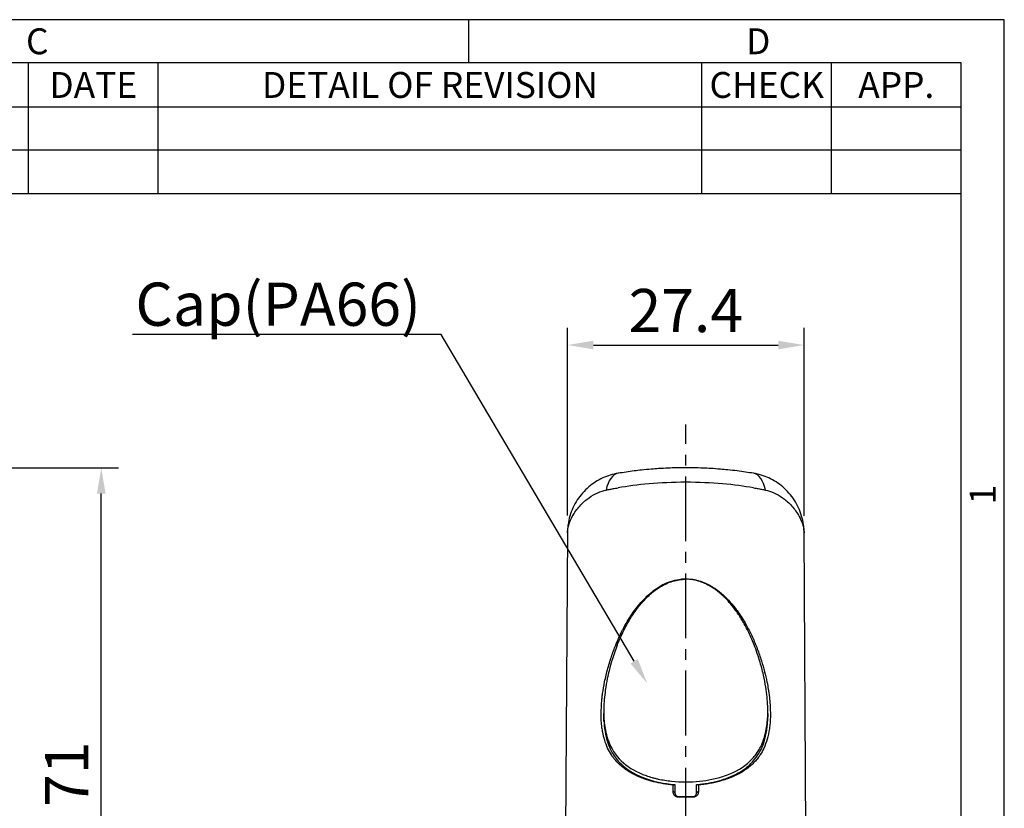
# Model space of a CAD drawing. Extents: x 0 to 367, y 0 to 257.
# Drawn here: x 253 to 367, y 166 to 257 of the extents above; entities that cross this region are included whole.
import ezdxf
from ezdxf import colors
from ezdxf.entities.mleader import LeaderData, LeaderLine
from ezdxf.enums import TextEntityAlignment as Align
from ezdxf.math import Vec2, Vec3

# ---------------------------------------------------------------- set-up
doc = ezdxf.new("R2010")
doc.units = 0
doc.header["$LTSCALE"] = 10
doc.header["$MEASUREMENT"] = 0
doc.linetypes.add('CENTER2', pattern=[1.125, 0.75, -0.125, 0.125, -0.125])
doc.layers.get('0').update_dxf_attribs({"linetype": 'CONTINUOUS'})
doc.layers.get('Defpoints').update_dxf_attribs({"linetype": 'CONTINUOUS'})
doc.layers.add('KB_Continuous_Out', color=255, linetype='CONTINUOUS', lineweight=30)
doc.styles.add('KB', font='gulim.ttc')
doc.styles.add('style1', font='gulim.ttc')
doc.dimstyles.new('KB-5.0', dxfattribs={"dimscale": 0.7, "dimtxt": 5, "dimasz": 3, "dimexe": 2, "dimexo": 2, "dimgap": 1.5, "dimtad": 1, "dimtoh": 1, "dimdec": 1, "dimzin": 12, "dimdsep": 46, "dimtxsty": 'KB', "dimcen": 0, "dimclrd": 256, "dimclre": 256, "dimclrt": 2, "dimadec": 0, "dimazin": 3, "dimtfac": 1, "dimtdec": 1, "dimtmove": 0, "dimatfit": 3, "dimfxl": 10, "dimtolj": 1, "dimtzin": 0, "dimarcsym": 1})

# ---------------------------------------------------------------- blocks, each defined once
blk = doc.blocks.new('*D47')
at = {"color": 6, "linetype": 'ByBlock', "lineweight": -2}
for p, q in [((211.62, 205.11), (264.41, 205.11)), ((262.41, 137.11), (262.41, 202.11)), ((248.15, 134.11), (264.41, 134.11))]:
    blk.add_line(p, q, dxfattribs=at)
at = {"color": 6}
for points in [[(262.91, 202.11), (261.91, 202.11), (262.41, 205.11)], [(261.91, 137.11), (262.91, 137.11), (262.41, 134.11)]]:
    blk.add_solid(points, dxfattribs=at)
at = {"layer": 'Defpoints', "color": 0}
for p in [(209.62, 205.11), (262.41, 205.11), (246.15, 134.11)]:
    blk.add_point(p, dxfattribs=at)
at = {"color": 7, "insert": (258.41, 169.61), "char_height": 5, "attachment_point": 5, "rotation": 90, "style": 'KB'}
blk.add_mtext('\\A1;71', dxfattribs=at)
blk = doc.blocks.new('*D52')
at = {"color": 6, "linetype": 'ByBlock', "lineweight": -2}
for p, q in [((316.41, 199.57), (316.41, 221.32)), ((343.81, 199.56), (343.81, 221.32)), ((319.41, 219.32), (340.81, 219.32))]:
    blk.add_line(p, q, dxfattribs=at)
at = {"color": 6}
for points in [[(319.41, 219.82), (319.41, 218.82), (316.41, 219.32)], [(340.81, 218.82), (340.81, 219.82), (343.81, 219.32)]]:
    blk.add_solid(points, dxfattribs=at)
at = {"layer": 'Defpoints', "color": 0}
for p in [(343.81, 219.32), (316.41, 197.57), (343.81, 197.56)]:
    blk.add_point(p, dxfattribs=at)
at = {"color": 7, "insert": (330.11, 223.32), "char_height": 5, "attachment_point": 5, "style": 'KB'}
blk.add_mtext('\\A1;27.4', dxfattribs=at)

msp = doc.modelspace()

# ---------------------------------------------------------------- linework, layer by layer
at = {"color": 3}
for p, q in [((367, 257), (0, 257)), ((305, 252), (305, 257)), ((367, 0), (367, 257)), ((362, 252), (5, 252)), ((253.984, 236.881), (253.984, 252)), ((362, 5), (362, 252)), ((361.984, 246.881), (238.984, 246.881)), ((238.984, 236.881), (362, 236.881))]:
    msp.add_line(p, q, dxfattribs=at)
at = {"color": 5}
for p, q in [((268.984, 236.881), (268.984, 252)), ((331.984, 236.881), (331.984, 252)), ((346.984, 236.881), (346.984, 252)), ((361.984, 241.881), (238.984, 241.881))]:
    msp.add_line(p, q, dxfattribs=at)
at = {"color": 1, "linetype": 'CENTER2'}
msp.add_line((330.107, 129.113), (330.107, 210.113), dxfattribs=at)
at = {"layer": 'KB_Continuous_Out'}
for p, q in [((316.407, 197.566), (316.172, 160.342)), ((344.041, 160.342), (343.807, 197.562)), ((320.624, 175.773), (320.609, 176.665)), ((339.605, 176.662), (339.589, 175.775)), ((328.645, 167.581), (328.645, 168.36)), ((328.857, 168.367), (328.857, 167.455)), ((331.357, 167.456), (331.357, 168.369)), ((331.568, 168.362), (331.568, 167.582))]:
    msp.add_line(p, q, dxfattribs=at)
msp.add_arc((336.807, 197.56), 7, 0, 0.05711, dxfattribs=at)
for centre, major_axis, ratio, start_param, end_param in [((328.657, 167.455), (0.2, 0), 0.6293647, 0, 1.6293032), ((329.357, 166.819), (-0.007, 0.2), 0.0095938, 0, 0.8896061), ((330.145, 165.396), (-5.818, 0.008), 0.26856, 4.5890369, 4.8496368), ((330.857, 166.82), (0.007, 0.2), 0.0093248, 5.3935646, 6.2831853), ((331.557, 167.456), (-0.2, 0), 0.6293837, 4.6546401, 6.2831853)]:
    msp.add_ellipse(centre, major_axis=major_axis, ratio=ratio, start_param=start_param, end_param=end_param, dxfattribs=at)
for points, knots in [([(322.261, 204.466), (321.669, 204.368), (320.466, 204.007), (319.093, 203.142), (318.134, 202.202), (317.313, 201.121), (316.73, 199.854), (316.485, 198.691), (316.427, 198.128), (316.41, 197.812), (316.407, 197.657), (316.407, 197.58), (316.407, 197.579), (316.407, 197.571)], [0, 0, 0, 0, 0.1999751, 0.3999501, 0.4999376, 0.5999252, 0.7999002, 0.8998878, 0.9498815, 0.9748784, 0.9998753, 0.9998753, 1, 1, 1, 1]), ([(337.953, 204.466), (337.644, 204.517), (337.333, 204.565), (337.018, 204.611), (336.703, 204.657), (336.385, 204.7), (336.064, 204.74), (335.701, 204.785), (335.334, 204.826), (334.965, 204.864), (334.682, 204.893), (334.398, 204.919), (334.113, 204.943), (333.742, 204.974), (333.368, 205.001), (332.993, 205.024), (332.703, 205.042), (332.412, 205.057), (332.12, 205.069), (331.741, 205.086), (331.361, 205.098), (330.98, 205.105), (330.689, 205.11), (330.398, 205.113), (330.107, 205.113), (329.726, 205.113), (329.344, 205.108), (328.964, 205.099), (328.673, 205.092), (328.383, 205.082), (328.093, 205.069), (327.716, 205.053), (327.34, 205.033), (326.965, 205.008), (326.676, 204.989), (326.388, 204.967), (326.101, 204.943), (325.727, 204.912), (325.356, 204.876), (324.988, 204.837), (324.707, 204.807), (324.427, 204.774), (324.15, 204.74), (323.829, 204.7), (323.511, 204.657), (323.196, 204.611), (322.881, 204.565), (322.569, 204.517), (322.261, 204.466)], [0.00000038, 0.00000038, 0.00000038, 0.00000038, 0.0625, 0.0625, 0.0625, 0.125, 0.125, 0.125, 0.19584576, 0.19584576, 0.19584576, 0.25, 0.25, 0.25, 0.32050576, 0.32050576, 0.32050576, 0.375, 0.375, 0.375, 0.44587002, 0.44587002, 0.44587002, 0.5, 0.5, 0.5, 0.57086985, 0.57086985, 0.57086985, 0.625, 0.625, 0.625, 0.69550557, 0.69550557, 0.69550557, 0.75, 0.75, 0.75, 0.82084556, 0.82084556, 0.82084556, 0.875, 0.875, 0.875, 0.9375, 0.9375, 0.9375, 1, 1, 1, 1]), ([(343.807, 197.565), (343.807, 197.572), (343.807, 197.576), (343.807, 197.657), (343.804, 197.812), (343.787, 198.128), (343.729, 198.691), (343.552, 199.523), (343.195, 200.485), (342.693, 201.394), (342.079, 202.201), (341.12, 203.143), (339.748, 204.007), (338.545, 204.368), (337.953, 204.466)], [0, 0, 0, 0, 0.0013764, 0.0013764, 0.02634199, 0.05130758, 0.10123876, 0.20110112, 0.30096348, 0.40082584, 0.5006882, 0.60055056, 0.80027528, 0.99999936, 0.99999936, 0.99999936, 0.99999936]), ([(337.953, 202.787), (335.79, 203.152), (333.112, 203.431), (327.102, 203.431), (324.424, 203.152), (322.261, 202.787)], [0, 0, 0, 0, 0.5, 0.5, 1, 1, 1, 1]), ([(316.407, 197.571), (316.407, 197.577), (316.407, 197.587), (316.409, 197.744), (316.439, 198.02), (316.535, 198.44), (316.734, 199.01), (317.188, 199.9), (317.785, 200.664), (318.423, 201.274), (319.082, 201.784), (319.914, 202.246), (320.572, 202.458), (320.886, 202.527)], [0, 0, 0, 0, 0.001769, 0.001769, 0.0267252, 0.0516814, 0.1015938, 0.2014187, 0.4010683, 0.5008931, 0.6007179, 0.8003675, 1, 1, 1, 1]), ([(320.886, 202.527), (321.045, 202.566), (321.206, 202.599), (321.369, 202.63), (321.398, 202.635), (321.426, 202.641), (321.455, 202.646), (321.62, 202.676), (321.787, 202.705), (321.955, 202.733), (322.056, 202.751), (322.158, 202.768), (322.261, 202.787)], [0, 0, 0, 0, 0.3573745, 0.3573745, 0.3573745, 0.4201994, 0.4201994, 0.4201994, 0.7816158, 0.7816158, 0.7816158, 1, 1, 1, 1]), ([(337.953, 202.787), (338.055, 202.768), (338.158, 202.751), (338.259, 202.733), (338.427, 202.705), (338.593, 202.676), (338.759, 202.646), (338.922, 202.616), (339.084, 202.584), (339.244, 202.548), (339.272, 202.542), (339.3, 202.536), (339.328, 202.527)], [0, 0, 0, 0, 0.2183903, 0.2183903, 0.2183903, 0.5797959, 0.5797959, 0.5797959, 0.9372065, 0.9372065, 0.9372065, 1, 1, 1, 1]), ([(339.328, 202.527), (339.642, 202.458), (340.3, 202.246), (341.131, 201.785), (341.791, 201.274), (342.267, 200.82), (342.729, 200.279), (343.154, 199.648), (343.48, 199.009), (343.678, 198.44), (343.774, 198.019), (343.804, 197.744), (343.807, 197.586), (343.807, 197.575), (343.807, 197.565)], [0.00000125, 0.00000125, 0.00000125, 0.00000125, 0.19960298, 0.39920876, 0.49901165, 0.59881454, 0.69861743, 0.79842031, 0.8982232, 0.94812465, 0.97307537, 0.99802609, 0.99802609, 0.99995633, 0.99995633, 0.99995633, 0.99995633]), ([(328.645, 168.36), (328.245, 168.397), (327.853, 168.448), (327.094, 168.577), (326.727, 168.655), (326.026, 168.835), (325.692, 168.936), (325.147, 169.127), (324.931, 169.211), (324.573, 169.363), (324.429, 169.428), (324.083, 169.596), (323.885, 169.702), (323.5, 169.929), (323.313, 170.05), (322.95, 170.307), (322.775, 170.445), (322.434, 170.741), (322.269, 170.901), (321.961, 171.232), (321.819, 171.404), (321.622, 171.671), (321.559, 171.761), (321.332, 172.109), (321.185, 172.376), (320.924, 172.94), (320.811, 173.237), (320.616, 173.869), (320.537, 174.204), (320.457, 174.649), (320.44, 174.752), (320.411, 174.952), (320.399, 175.049), (320.331, 175.627), (320.306, 176.122), (320.308, 177.133), (320.336, 177.651), (320.403, 178.342), (320.422, 178.514), (320.454, 178.773), (320.465, 178.86), (320.54, 179.403), (320.617, 179.861), (320.815, 180.84), (320.94, 181.362), (321.157, 182.153), (321.235, 182.422), (321.464, 183.158), (321.625, 183.626), (321.965, 184.523), (322.142, 184.951), (322.479, 185.696), (322.632, 186.014), (322.857, 186.448), (322.92, 186.568), (323.011, 186.735), (323.037, 186.783), (323.235, 187.141), (323.417, 187.45), (323.789, 188.036), (323.978, 188.315), (324.365, 188.842), (324.561, 189.092), (324.955, 189.555), (325.151, 189.768), (325.465, 190.086), (325.578, 190.196), (325.717, 190.324), (325.74, 190.345), (326.044, 190.621), (326.344, 190.864), (326.972, 191.301), (327.3, 191.497), (327.948, 191.81), (328.268, 191.934), (328.905, 192.119), (329.221, 192.183), (329.706, 192.237), (329.871, 192.247), (330.037, 192.249), (330.037, 192.249), (330.038, 192.249), (330.164, 192.251), (330.289, 192.248), (330.541, 192.233), (330.667, 192.22), (330.92, 192.186), (331.046, 192.164), (331.299, 192.111), (331.426, 192.08), (331.581, 192.037), (331.61, 192.028), (331.767, 191.981), (331.894, 191.939), (332.127, 191.852), (332.235, 191.808), (332.378, 191.746), (332.415, 191.729), (332.567, 191.659), (332.682, 191.603), (332.907, 191.484), (333.019, 191.421), (333.239, 191.29), (333.349, 191.221), (333.564, 191.077), (333.671, 191.001), (333.884, 190.844), (333.989, 190.761), (334.184, 190.602), (334.274, 190.525), (334.385, 190.426), (334.409, 190.405), (334.726, 190.118), (335.002, 189.839), (335.54, 189.237), (335.801, 188.912), (336.384, 188.113), (336.692, 187.63), (337.018, 187.065), (337.061, 186.99), (337.131, 186.866), (337.157, 186.818), (337.411, 186.355), (337.623, 185.934), (338.027, 185.058), (338.218, 184.601), (338.568, 183.684), (338.728, 183.223), (339.006, 182.338), (339.127, 181.914), (339.339, 181.089), (339.43, 180.688), (339.515, 180.266), (339.519, 180.244), (339.575, 179.964), (339.621, 179.706), (339.686, 179.298), (339.709, 179.148), (339.742, 178.91), (339.753, 178.822), (339.835, 178.174), (339.882, 177.615), (339.915, 176.55), (339.906, 176.041), (339.848, 175.325), (339.824, 175.105), (339.734, 174.471), (339.648, 174.061), (339.426, 173.296), (339.293, 172.938), (339.012, 172.347), (338.879, 172.107), (338.67, 171.784), (338.607, 171.692), (338.427, 171.447), (338.304, 171.295), (338.041, 171.002), (337.901, 170.86), (337.606, 170.589), (337.453, 170.46), (337.134, 170.215), (336.969, 170.099), (336.631, 169.881), (336.458, 169.779), (336.167, 169.621), (336.052, 169.562), (335.794, 169.436), (335.65, 169.37), (335.314, 169.228), (335.122, 169.152), (334.726, 169.01), (334.522, 168.944), (334.101, 168.818), (333.883, 168.76), (333.448, 168.655), (333.231, 168.608), (332.794, 168.524), (332.573, 168.487), (332.132, 168.423), (331.911, 168.396), (331.648, 168.369), (331.608, 168.365), (331.568, 168.362)], [0, 0, 0, 0, 0.0153964, 0.0153964, 0.0305315, 0.0305315, 0.0452372, 0.0452372, 0.0553737, 0.0553737, 0.0625, 0.0625, 0.0730278, 0.0730278, 0.0838361, 0.0838361, 0.0950814, 0.0950814, 0.1070495, 0.1070495, 0.1190176, 0.1190176, 0.125, 0.125, 0.1416242, 0.1416242, 0.1587797, 0.1587797, 0.1770092, 0.1770092, 0.1824401, 0.1824401, 0.1875, 0.1875, 0.2123983, 0.2123983, 0.2375303, 0.2375303, 0.2457954, 0.2457954, 0.25, 0.25, 0.2718603, 0.2718603, 0.2965332, 0.2965332, 0.3091597, 0.3091597, 0.3311444, 0.3311444, 0.3514379, 0.3514379, 0.3667834, 0.3667834, 0.3726526, 0.3726526, 0.375, 0.375, 0.3903041, 0.3903041, 0.4044742, 0.4044742, 0.417761, 0.417761, 0.4297489, 0.4297489, 0.4362162, 0.4362162, 0.4375, 0.4375, 0.4530042, 0.4530042, 0.4680865, 0.4680865, 0.4813745, 0.4813745, 0.4937027, 0.4937027, 0.4999955, 0.4999955, 0.5, 0.5, 0.5, 0.5047738, 0.5047738, 0.509671, 0.509671, 0.5146312, 0.5146312, 0.5197063, 0.5197063, 0.5209009, 0.5209009, 0.5261008, 0.5261008, 0.5306507, 0.5306507, 0.5322026, 0.5322026, 0.5371912, 0.5371912, 0.5421962, 0.5421962, 0.5472768, 0.5472768, 0.552436, 0.552436, 0.5577707, 0.5577707, 0.5625, 0.5625, 0.5637817, 0.5637817, 0.5798126, 0.5798126, 0.5971174, 0.5971174, 0.6212672, 0.6212672, 0.625, 0.625, 0.6273519, 0.6273519, 0.6477059, 0.6477059, 0.6693168, 0.6693168, 0.6909277, 0.6909277, 0.7107878, 0.7107878, 0.7296213, 0.7296213, 0.7306479, 0.7306479, 0.7428392, 0.7428392, 0.75, 0.75, 0.7542095, 0.7542095, 0.7810136, 0.7810136, 0.8062374, 0.8062374, 0.817573, 0.817573, 0.8395584, 0.8395584, 0.8601193, 0.8601193, 0.875, 0.875, 0.881, 0.881, 0.8914338, 0.8914338, 0.9019003, 0.9019003, 0.9120972, 0.9120972, 0.9220382, 0.9220382, 0.9315685, 0.9315685, 0.9375, 0.9375, 0.944627, 0.944627, 0.9536537, 0.9536537, 0.9627615, 0.9627615, 0.9720711, 0.9720711, 0.9810313, 0.9810313, 0.9898573, 0.9898573, 0.998468, 0.998468, 1, 1, 1, 1]), ([(322.17, 184.561), (321.937, 183.968), (321.73, 183.369), (321.34, 182.081), (321.162, 181.381), (320.93, 180.248), (320.853, 179.807), (320.738, 178.995), (320.695, 178.624), (320.638, 177.937), (320.62, 177.619), (320.604, 177.008), (320.605, 176.716), (320.625, 176.147), (320.643, 175.87), (320.703, 175.298), (320.746, 175.005), (320.867, 174.383), (320.949, 174.058), (321.108, 173.569), (321.17, 173.401), (321.635, 172.274), (322.199, 171.529), (323.585, 170.323), (324.47, 169.829), (325.738, 169.38), (325.971, 169.306), (326.328, 169.206), (326.446, 169.175), (326.686, 169.116), (326.807, 169.088), (327.427, 168.953), (327.941, 168.872), (328.993, 168.762), (329.528, 168.733), (331.219, 168.729), (332.252, 168.85), (333.378, 169.079), (333.623, 169.136), (334.113, 169.267), (334.355, 169.341), (335.57, 169.756), (336.483, 170.221), (337.585, 171.147), (337.879, 171.451), (338.311, 172.005), (338.467, 172.238), (338.715, 172.671), (338.814, 172.866), (339.15, 173.622), (339.322, 174.214), (339.531, 175.373), (339.584, 175.929), (339.62, 177.167), (339.591, 177.852), (339.484, 178.929), (339.434, 179.316), (339.299, 180.166), (339.21, 180.632), (338.979, 181.662), (338.829, 182.232), (338.547, 183.16), (338.428, 183.519), (338.182, 184.207), (338.056, 184.535), (337.809, 185.137), (337.69, 185.41), (337.356, 186.134), (337.131, 186.58), (336.772, 187.222), (336.653, 187.426), (336.309, 187.985), (336.075, 188.334), (335.613, 188.961), (335.388, 189.244), (334.955, 189.737), (334.749, 189.954), (334.445, 190.247), (334.355, 190.331), (334.179, 190.489), (334.094, 190.562), (333.704, 190.887), (333.382, 191.12), (332.805, 191.469), (332.561, 191.598), (332.129, 191.791), (331.945, 191.862), (331.491, 192.012), (331.214, 192.082), (330.659, 192.172), (330.384, 192.195), (330.107, 192.195)], [-6.1479196, -6.1479196, -6.1479196, -6.1479196, -5.9844013, -5.9844013, -5.794963, -5.794963, -5.6750783, -5.6750783, -5.5724349, -5.5724349, -5.4826722, -5.4826722, -5.3983956, -5.3983956, -5.3161165, -5.3161165, -5.226608, -5.226608, -5.1226288, -5.1226288, -5.0661379, -5.0661379, -4.7385489, -4.7385489, -4.3979434, -4.3979434, -4.3241442, -4.3241442, -4.2879522, -4.2879522, -4.2517463, -4.2517463, -4.1041001, -4.1041001, -3.9567559, -3.9567559, -3.640718, -3.640718, -3.5500912, -3.5500912, -3.4558866, -3.4558866, -3.0621148, -3.0621148, -2.8899312, -2.8899312, -2.7733039, -2.7733039, -2.6821132, -2.6821132, -2.4289482, -2.4289482, -2.2106856, -2.2106856, -1.9586188, -1.9586188, -1.8196625, -1.8196625, -1.6551648, -1.6551648, -1.4528124, -1.4528124, -1.3249168, -1.3249168, -1.2069567, -1.2069567, -1.1077327, -1.1077327, -0.9427284, -0.9427284, -0.8651339, -0.8651339, -0.7276702, -0.7276702, -0.6101256, -0.6101256, -0.5147609, -0.5147609, -0.4754613, -0.4754613, -0.4397883, -0.4397883, -0.3151307, -0.3151307, -0.229761, -0.229761, -0.1692855, -0.1692855, -0.0831651, -0.0831651, -0.000001, -0.000001, -0.000001, -0.000001]), ([(322.17, 184.561), (322.286, 184.855), (322.409, 185.148), (322.659, 185.709), (322.786, 185.978), (323.156, 186.719), (323.418, 187.196), (323.875, 187.935), (324.054, 188.207), (324.47, 188.792), (324.713, 189.106), (325.17, 189.64), (325.378, 189.864), (325.938, 190.418), (326.31, 190.738), (326.847, 191.12), (326.987, 191.213), (327.591, 191.584), (328.088, 191.817), (329.101, 192.119), (329.598, 192.195), (330.107, 192.195)], [0.000001, 0.000001, 0.000001, 0.000001, 0.1086488, 0.1086488, 0.2092719, 0.2092719, 0.3883699, 0.3883699, 0.4955011, 0.4955011, 0.6251193, 0.6251193, 0.7241351, 0.7241351, 0.8783888, 0.8783888, 0.9311686, 0.9311686, 1.0990904, 1.0990904, 1.2521877, 1.2521877, 1.2521877, 1.2521877]), ([(320.606, 176.424), (320.61, 175.571), (320.689, 174.745), (321.029, 173.308), (321.264, 172.674), (321.856, 171.644), (322.183, 171.223), (323.22, 170.21), (324.065, 169.672), (325.9, 168.933), (326.865, 168.678), (328.178, 168.484), (328.489, 168.448), (328.803, 168.422)], [0, 0, 0, 0, 0.3320615, 0.3320615, 0.6190499, 0.6190499, 0.8459365, 0.8459365, 1.2196739, 1.2196739, 1.5338601, 1.5338601, 1.6291917, 1.6291917, 1.6291917, 1.6291917]), ([(331.409, 168.424), (332.27, 168.497), (333.116, 168.645), (334.705, 169.075), (335.459, 169.368), (336.79, 170.097), (337.373, 170.546), (338.384, 171.63), (338.78, 172.299), (339.38, 173.887), (339.544, 174.836), (339.592, 175.831)], [0.0001984, 0.0001984, 0.0001984, 0.0001984, 0.2618692, 0.2618692, 0.5359449, 0.5359449, 0.825021, 0.825021, 1.1580412, 1.1580412, 1.5521898, 1.5521898, 1.5521898, 1.5521898]), ([(339.591, 175.831), (339.593, 175.872), (339.595, 175.913), (339.596, 175.954), (339.598, 175.992), (339.599, 176.029), (339.6, 176.067), (339.605, 176.21), (339.607, 176.353), (339.607, 176.497)], [0.200969436, 0.200969436, 0.200969436, 0.200969436, 0.203019419, 0.203019419, 0.203019419, 0.204915431, 0.204915431, 0.204915431, 0.212032017, 0.212032017, 0.212032017, 0.212032017]), ([(328.645, 168.36), (328.658, 168.369), (328.671, 168.377), (328.683, 168.384), (328.697, 168.392), (328.711, 168.399), (328.725, 168.405), (328.736, 168.409), (328.747, 168.413), (328.758, 168.416), (328.768, 168.419), (328.778, 168.421), (328.787, 168.421), (328.795, 168.422), (328.802, 168.422), (328.809, 168.421), (328.816, 168.421), (328.821, 168.419), (328.827, 168.417), (328.828, 168.417), (328.828, 168.416), (328.829, 168.416), (328.833, 168.414), (328.837, 168.411), (328.841, 168.408), (328.844, 168.405), (328.847, 168.402), (328.849, 168.398), (328.852, 168.394), (328.853, 168.39), (328.855, 168.385), (328.856, 168.381), (328.856, 168.376), (328.857, 168.371), (328.857, 168.369), (328.857, 168.368), (328.857, 168.367)], [0, 0, 0, 0, 0.1328502, 0.1328502, 0.1328502, 0.2795184, 0.2795184, 0.2795184, 0.401669, 0.401669, 0.401669, 0.513932, 0.513932, 0.513932, 0.6120372, 0.6120372, 0.6120372, 0.6980901, 0.6980901, 0.6980901, 0.7116057, 0.7116057, 0.7116057, 0.7835128, 0.7835128, 0.7835128, 0.8554198, 0.8554198, 0.8554198, 0.9201202, 0.9201202, 0.9201202, 0.9848637, 0.9848637, 0.9848637, 1, 1, 1, 1]), ([(331.357, 168.369), (331.357, 168.374), (331.357, 168.379), (331.358, 168.384), (331.359, 168.389), (331.361, 168.393), (331.363, 168.397), (331.363, 168.398), (331.364, 168.399), (331.364, 168.4), (331.367, 168.404), (331.369, 168.407), (331.373, 168.41), (331.376, 168.413), (331.38, 168.416), (331.384, 168.418), (331.39, 168.42), (331.395, 168.422), (331.401, 168.423), (331.408, 168.424), (331.414, 168.424), (331.421, 168.424), (331.422, 168.424), (331.423, 168.423), (331.425, 168.423), (331.433, 168.423), (331.443, 168.421), (331.453, 168.418), (331.463, 168.416), (331.474, 168.412), (331.485, 168.408), (331.486, 168.407), (331.487, 168.407), (331.489, 168.406), (331.501, 168.401), (331.514, 168.395), (331.527, 168.387), (331.539, 168.381), (331.551, 168.373), (331.563, 168.365), (331.565, 168.364), (331.567, 168.363), (331.568, 168.362)], [0.00001774, 0.00001774, 0.00001774, 0.00001774, 0.06478749, 0.06478749, 0.06478749, 0.12952019, 0.12952019, 0.12952019, 0.14475566, 0.14475566, 0.14475566, 0.21674899, 0.21674899, 0.21674899, 0.28874233, 0.28874233, 0.28874233, 0.37471236, 0.37471236, 0.37471236, 0.46282782, 0.46282782, 0.46282782, 0.47679047, 0.47679047, 0.47679047, 0.58894612, 0.58894612, 0.58894612, 0.70667654, 0.70667654, 0.70667654, 0.72134218, 0.72134218, 0.72134218, 0.8574001, 0.8574001, 0.8574001, 0.98280162, 0.98280162, 0.98280162, 0.99999389, 0.99999389, 0.99999389, 0.99999389]), ([(329.351, 166.945), (329.332, 166.945), (329.313, 166.945), (329.276, 166.946), (329.258, 166.947), (329.217, 166.952), (329.194, 166.956), (329.149, 166.965), (329.126, 166.971), (329.081, 166.985), (329.059, 166.993), (329.032, 167.005), (329.026, 167.007), (328.995, 167.021), (328.972, 167.034), (328.926, 167.061), (328.904, 167.076), (328.87, 167.103), (328.857, 167.114), (328.838, 167.131), (328.832, 167.137), (328.808, 167.161), (328.791, 167.18), (328.76, 167.22), (328.745, 167.241), (328.723, 167.278), (328.714, 167.294), (328.692, 167.34), (328.681, 167.37), (328.662, 167.433), (328.655, 167.466), (328.647, 167.526), (328.645, 167.553), (328.645, 167.581)], [0, 0, 0, 0, 0.0453612, 0.0453612, 0.0907224, 0.0907224, 0.1479441, 0.1479441, 0.2064792, 0.2064792, 0.2669994, 0.2669994, 0.2845205, 0.2845205, 0.355481, 0.355481, 0.4280281, 0.4280281, 0.4761455, 0.4761455, 0.501518, 0.501518, 0.5748902, 0.5748902, 0.6513947, 0.6513947, 0.7072233, 0.7072233, 0.8081358, 0.8081358, 0.913144, 0.913144, 1, 1, 1, 1]), ([(328.857, 167.455), (328.857, 167.383), (328.873, 167.314), (328.925, 167.219), (328.946, 167.189), (328.994, 167.14), (329.02, 167.119), (329.09, 167.073), (329.141, 167.05), (329.22, 167.03), (329.245, 167.025), (329.296, 167.019), (329.323, 167.018), (329.35, 167.019)], [0, 0, 0, 0, 0.032466071, 0.032466071, 0.048386177, 0.048386177, 0.061043811, 0.061043811, 0.079228988, 0.079228988, 0.086925569, 0.086925569, 0.094976151, 0.094976151, 0.094976151, 0.094976151]), ([(331.568, 167.582), (331.568, 167.565), (331.568, 167.548), (331.566, 167.531), (331.564, 167.5), (331.559, 167.47), (331.552, 167.439), (331.545, 167.41), (331.536, 167.38), (331.525, 167.352), (331.519, 167.338), (331.513, 167.325), (331.507, 167.312), (331.497, 167.29), (331.485, 167.269), (331.472, 167.249), (331.459, 167.229), (331.445, 167.21), (331.43, 167.191), (331.418, 167.176), (331.405, 167.162), (331.391, 167.148), (331.371, 167.127), (331.348, 167.107), (331.325, 167.089), (331.302, 167.072), (331.279, 167.057), (331.254, 167.042), (331.25, 167.04), (331.246, 167.038), (331.242, 167.035), (331.221, 167.024), (331.199, 167.014), (331.177, 167.004), (331.155, 166.995), (331.133, 166.987), (331.11, 166.979), (331.099, 166.976), (331.089, 166.973), (331.078, 166.97), (331.073, 166.969), (331.068, 166.968), (331.064, 166.967), (331.059, 166.965), (331.054, 166.964), (331.049, 166.963), (331.029, 166.959), (331.008, 166.955), (330.987, 166.952), (330.967, 166.949), (330.946, 166.947), (330.925, 166.946), (330.904, 166.945), (330.883, 166.945), (330.863, 166.946)], [0, 0, 0, 0, 0.0533744, 0.0533744, 0.0533744, 0.1514598, 0.1514598, 0.1514598, 0.2468387, 0.2468387, 0.2468387, 0.2920876, 0.2920876, 0.2920876, 0.3659303, 0.3659303, 0.3659303, 0.4366225, 0.4366225, 0.4366225, 0.493392, 0.493392, 0.493392, 0.5770066, 0.5770066, 0.5770066, 0.6545199, 0.6545199, 0.6545199, 0.6672238, 0.6672238, 0.6672238, 0.7303755, 0.7303755, 0.7303755, 0.7920434, 0.7920434, 0.7920434, 0.8203853, 0.8203853, 0.8203853, 0.8326612, 0.8326612, 0.8326612, 0.8453517, 0.8453517, 0.8453517, 0.8974771, 0.8974771, 0.8974771, 0.9487385, 0.9487385, 0.9487385, 1, 1, 1, 1]), ([(330.864, 167.02), (330.9, 167.019), (330.936, 167.021), (331.008, 167.033), (331.043, 167.043), (331.113, 167.07), (331.148, 167.089), (331.212, 167.133), (331.24, 167.16), (331.293, 167.224), (331.314, 167.263), (331.348, 167.352), (331.357, 167.403), (331.357, 167.456)], [0, 0, 0, 0, 0.010793441, 0.010793441, 0.022384924, 0.022384924, 0.03577141, 0.03577141, 0.051453411, 0.051453411, 0.070949669, 0.070949669, 0.095092961, 0.095092961, 0.095092961, 0.095092961])]:
    msp.add_open_spline(points, degree=3, knots=knots, dxfattribs=at)
for points in [[(322.261, 204.466), (321.63, 204.362), (321.108, 203.628), (320.886, 202.528)], [(339.328, 202.528), (339.105, 203.628), (338.584, 204.362), (337.953, 204.466)], [(320.608, 176.699), (320.607, 176.626), (320.607, 176.554), (320.607, 176.482)], [(320.607, 176.482), (320.607, 176.462), (320.607, 176.443), (320.607, 176.424)], [(339.607, 176.497), (339.607, 176.566), (339.606, 176.636), (339.605, 176.706)], [(329.35, 167.019), (329.854, 167.037), (330.359, 167.038), (330.864, 167.02)]]:
    msp.add_open_spline(points, degree=3, dxfattribs=at)

# ---------------------------------------------------------------- texts
at = {"color": 3, "style": 'style1'}
for s, p in [('C', (255, 254.5)), ('D', (338.5, 254.5)), ('DATE', (261.484, 249.441)), ('DETAIL OF REVISION', (300.484, 249.441)), ('CHECK', (339.484, 249.441)), ('APP.', (354.484, 249.441))]:
    msp.add_text(s, height=3, dxfattribs=at).set_placement(p, align=Align.MIDDLE_CENTER)
msp.add_text('1', height=3, rotation=90, dxfattribs=at).set_placement((364.5, 202), align=Align.MIDDLE_CENTER)

# ---------------------------------------------------------------- dimensions: what is measured, and where the dimension line sits
at = {"color": 7}
dim = msp.add_linear_dim(base=(343.807, 219.325), p1=(316.407, 197.571), p2=(343.807, 197.565), dimstyle='KB-5.0', override={"dimscale": 1, "dimdec": 2, "dimclrd": 6, "dimclre": 6, "dimclrt": 7, "dimtdec": 2}, dxfattribs=at)
dim.commit()
dim.dimension.update_dxf_attribs({"geometry": '*D52', "text_midpoint": (330.107, 223.325)})
dim = msp.add_linear_dim(base=(262.407, 205.113), p1=(246.146, 134.113), p2=(209.619, 205.113), angle=90, dimstyle='KB-5.0', override={"dimscale": 1, "dimdec": 2, "dimclrd": 6, "dimclre": 6, "dimclrt": 7, "dimtdec": 2}, dxfattribs=at)
dim.commit()
dim.dimension.update_dxf_attribs({"geometry": '*D47', "text_midpoint": (258.407, 169.613)})

# ---------------------------------------------------------------- leaders
ml = msp.add_multileader_mtext('Standard', dxfattribs=at)
ml.set_content('Cap(PA66)', color=7, style='KB')
ml.set_leader_properties(color=6)
ml.build(insert=Vec2(0, 0))
ml.multileader.update_dxf_attribs({"text_left_attachment_type": 6, "text_right_attachment_type": 6, "dogleg_length": 0.36, "arrow_head_size": 3})
ctx = ml.context
ctx.base_point, ctx.char_height, ctx.arrow_head_size, ctx.plane_origin = Vec3(262.997, 220.551), 5, 3, Vec3(325.655, 180.111)
ctx.left_attachment, ctx.right_attachment, ctx.text_align_type = 6, 6, 2
notes = []
notes.append((ctx, [(0, (1, 1, 0), (301.794, 220.551), (-1, 0), 0.36, [(0, [(325.655, 180.111)], 0, [])])]))
ctx.mtext.insert, ctx.mtext.alignment, ctx.mtext.flow_direction = Vec3(299.434, 226.551), 3, 5
for ctx, leaders in notes:
    for number, flags, end, landing, length, lines in leaders:
        leader = LeaderData()
        leader.index, (leader.has_last_leader_line, leader.has_dogleg_vector, leader.attachment_direction) = number, flags
        leader.last_leader_point, leader.dogleg_vector, leader.dogleg_length = Vec3(end), Vec3(landing), length
        for number, points, colour, breaks in lines:
            line = LeaderLine()
            line.index, line.vertices, line.color, line.breaks = number, Vec3.list(points), colors.encode_raw_color(colour), breaks
            leader.lines.append(line)
        ctx.leaders.append(leader)

doc.saveas('drawing.dxf')
